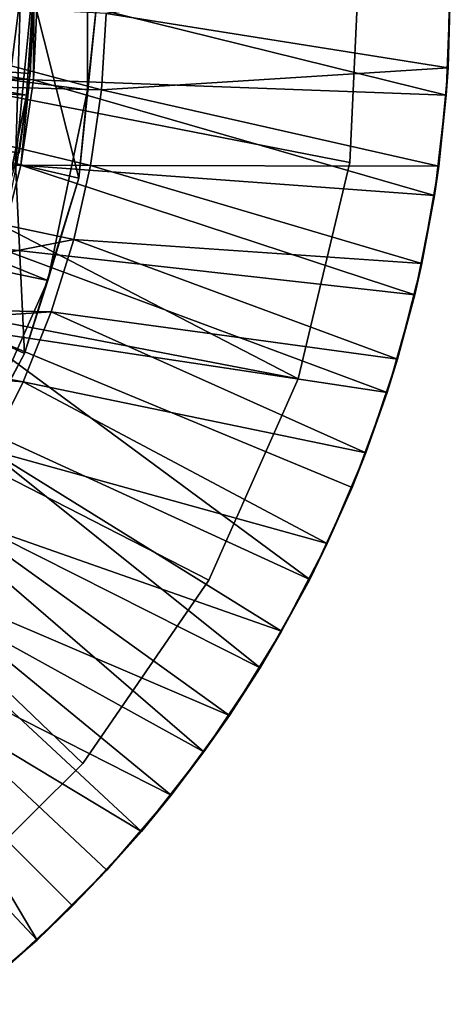
# Model space of a CAD drawing. Units: feet. Extents: x -1.48 to 1.48, y -5.3 to 1.92.
# Drawn here: x 0.98 to 1.48, y -1.6 to -0.47 of the extents above; entities that cross this region are included whole.
import ezdxf

# ---------------------------------------------------------------- set-up
doc = ezdxf.new("R2010")
doc.units = ezdxf.units.FT
doc.header["$MEASUREMENT"] = 0
for name, color, linetype in [('AFUWA-3-ARPM', 4, 'Continuous'), ('AFUWA-3-BTVL', 11, 'Continuous'), ('AFUWA-3-CLBK', 19, 'Continuous'), ('AFUWA-P', 2, 'Continuous')]:
    doc.layers.add(name, color=color, linetype=linetype)

# ---------------------------------------------------------------- blocks, each defined once
blk = doc.blocks.new('A$C149E7BF3')
at = {"linetype": 'Continuous', "lineweight": 0}
for p, q in [((2.4295, 0.4943), (2.4316, 0.6075)), ((2.4295, 0.4943), (2.4316, 0.6075)), ((1.9534, 0.5805), (1.9342, 0.3847)), ((1.9342, 0.3847), (1.9534, 0.5805)), ((2.028, 0.5769), (2.0067, 0.3679)), ((2.028, 0.5769), (2.0067, 0.3679)), ((2.432, 0.5788), (2.4295, 0.4943)), ((2.0327, 0.4689), (2.038, 0.5563)), ((2.0327, 0.4689), (2.038, 0.5563)), ((2.4187, 0.3817), (2.4295, 0.4943)), ((2.4187, 0.3817), (2.4295, 0.4943)), ((2.4274, 0.463), (2.4295, 0.4943)), ((2.0327, 0.4689), (2.0203, 0.3824)), ((2.0203, 0.3824), (2.0327, 0.4689)), ((2.4274, 0.463), (2.4187, 0.3817)), ((2.0067, 0.3679), (1.9342, 0.3847)), ((2.0012, 0.2978), (2.0203, 0.3824)), ((2.0012, 0.2978), (2.0203, 0.3824)), ((2.3993, 0.2703), (2.4187, 0.3817)), ((2.3993, 0.2703), (2.4187, 0.3817)), ((2.4138, 0.3478), (2.4187, 0.3817)), ((1.9447, 0.1672), (2.0067, 0.3679)), ((2.0067, 0.3679), (1.9447, 0.1672)), ((2.0067, 0.3679), (1.9711, 0.2507)), ((2.3993, 0.2703), (2.4138, 0.3478)), ((2.0012, 0.2978), (1.9752, 0.2147)), ((1.9752, 0.2147), (2.0012, 0.2978)), ((2.3714, 0.1607), (2.3993, 0.2703)), ((2.3714, 0.1607), (2.3993, 0.2703)), ((2.3912, 0.2342), (2.3993, 0.2703)), ((1.9447, 0.1672), (1.9711, 0.2507)), ((2.3912, 0.2342), (2.3714, 0.1607)), ((1.9752, 0.2147), (1.943, 0.1346)), ((1.943, 0.1346), (1.9752, 0.2147)), ((1.9447, 0.1672), (1.878, 0.1975)), ((1.8441, -0.0182), (1.9447, 0.1672)), ((1.9447, 0.1672), (1.8441, -0.0182)), ((1.9447, 0.1672), (1.8803, 0.0458)), ((2.3352, 0.0535), (2.3714, 0.1607)), ((2.3352, 0.0535), (2.3714, 0.1607)), ((2.3596, 0.1224), (2.3714, 0.1607)), ((1.9042, 0.0568), (1.943, 0.1346)), ((1.9042, 0.0568), (1.943, 0.1346)), ((2.3596, 0.1224), (2.3352, 0.0535)), ((2.291, -0.0505), (2.3352, 0.0535)), ((2.291, -0.0505), (2.3352, 0.0535)), ((2.3195, 0.0136), (2.3352, 0.0535)), ((2.291, -0.0505), (2.3195, 0.0136)), ((2.2389, -0.151), (2.291, -0.0505)), ((2.2389, -0.151), (2.291, -0.0505)), ((2.271, -0.0915), (2.291, -0.0505)), ((2.271, -0.0915), (2.2389, -0.151)), ((2.1793, -0.2471), (2.2389, -0.151)), ((2.1793, -0.2471), (2.2389, -0.151)), ((2.2144, -0.1927), (2.2389, -0.151)), ((2.2144, -0.1927), (2.1793, -0.2471)), ((2.1125, -0.3384), (2.1793, -0.2471)), ((2.1125, -0.3384), (2.1793, -0.2471)), ((2.15, -0.289), (2.1793, -0.2471)), ((2.1125, -0.3384), (2.15, -0.289)), ((2.0389, -0.4244), (2.1125, -0.3384)), ((2.0389, -0.4244), (2.1125, -0.3384)), ((2.0784, -0.3799), (2.1125, -0.3384)), ((2.0389, -0.4244), (2.0784, -0.3799)), ((1.9589, -0.5043), (2.0389, -0.4244)), ((1.9589, -0.5043), (2.0389, -0.4244)), ((1.9995, -0.4653), (2.0389, -0.4244)), ((1.9589, -0.5043), (1.9995, -0.4653)), ((1.9589, -0.5043), (1.8731, -0.5779)), ((1.8731, -0.5779), (1.9589, -0.5043)), ((1.9589, -0.5043), (1.9142, -0.544))]:
    blk.add_line(p, q, dxfattribs=at)

msp = doc.modelspace()

# ---------------------------------------------------------------- linework, layer by layer
at = {"layer": 'AFUWA-3-ARPM'}
for points in [[(1.0608, -0.5545, 0.4966), (0.2065, -0.4448, 0.4966), (1.0608, -0.3309, 0.4966)], [(1.0722, -0.4467, 0.6541), (1.0608, -0.5545, 0.4966), (1.0608, -0.3309, 0.4966)], [(1.4737, -0.5293, 0.3785), (1.4758, -0.4161, 0.3785), (1.0822, -0.4673, 0.4966)], [(1.4762, -0.4447, 0.0242), (1.4758, -0.4161, 0.3785), (1.4737, -0.5293, 0.3785)], [(0.2312, -0.5224, 0.2801), (0.2436, -0.4336, 0.2801), (0.9943, -0.5428, 0.2801)], [(0.9943, -0.5428, 0.2801), (0.2436, -0.4336, 0.2801), (0.9993, -0.4448, 0.2801)], [(0.1459, -0.591, 0.4966), (0.2065, -0.4448, 0.4966), (1.0153, -0.7729, 0.4966)], [(0.2065, -0.4448, 0.4966), (1.0608, -0.5545, 0.4966), (1.0153, -0.7729, 0.4966)], [(0.6578, -0.5435, 0.4966), (1.0769, -0.5546, 0.4966), (0.6654, -0.4451, 0.4966)], [(1.0822, -0.4673, 0.4966), (0.6654, -0.4451, 0.4966), (1.0769, -0.5546, 0.4966)], [(0.984, -0.4446, 3.1541), (0.6789, -0.4448, 3.1541), (0.9538, -0.6842, 3.1541)], [(0.9538, -0.6842, 3.1541), (0.9783, -0.6389, 2.7604), (0.984, -0.4446, 3.1541)], [(0.984, -0.4446, 3.1541), (0.9783, -0.6389, 2.7604), (0.9976, -0.4431, 2.7604)], [(1.0509, -0.6557, 0.6541), (0.9976, -0.4431, 2.7604), (0.9783, -0.6389, 2.7604)], [(0.999, -0.5433, 0.0242), (0.9943, -0.5428, 0.2801), (0.9993, -0.4448, 0.2801)], [(1.0722, -0.4467, 0.6541), (0.9976, -0.4431, 2.7604), (1.0509, -0.6557, 0.6541)], [(0.999, -0.5433, 0.0242), (1.0037, -0.4448, 0.0242), (1.4716, -0.5606, 0.0242)], [(1.0037, -0.4448, 0.0242), (0.999, -0.5433, 0.0242), (0.9993, -0.4448, 0.2801)], [(1.4716, -0.5606, 0.0242), (1.0037, -0.4448, 0.0242), (1.4762, -0.4447, 0.0242)], [(1.0608, -0.5545, 0.4966), (1.0722, -0.4467, 0.6541), (1.0509, -0.6557, 0.6541)], [(1.4716, -0.5606, 0.0242), (1.4762, -0.4447, 0.0242), (1.4737, -0.5293, 0.3785)], [(1.0769, -0.5546, 0.4966), (1.4737, -0.5293, 0.3785), (1.0822, -0.4673, 0.4966)], [(0.2312, -0.5224, 0.2801), (0.9943, -0.5428, 0.2801), (0.9799, -0.6395, 0.2801)], [(1.4737, -0.5293, 0.3785), (1.0769, -0.5546, 0.4966), (1.4629, -0.6419, 0.3785)], [(1.4737, -0.5293, 0.3785), (1.4629, -0.6419, 0.3785), (1.4716, -0.5606, 0.0242)], [(0.6578, -0.5435, 0.4966), (0.636, -0.6394, 0.4966), (1.0645, -0.6412, 0.4966)], [(0.6578, -0.5435, 0.4966), (1.0645, -0.6412, 0.4966), (1.0769, -0.5546, 0.4966)], [(0.9799, -0.6395, 0.2801), (0.9943, -0.5428, 0.2801), (0.9846, -0.6408, 0.0242)], [(0.9943, -0.5428, 0.2801), (0.999, -0.5433, 0.0242), (0.9846, -0.6408, 0.0242)], [(1.458, -0.6757, 0.0242), (0.9846, -0.6408, 0.0242), (0.999, -0.5433, 0.0242)], [(0.999, -0.5433, 0.0242), (1.4716, -0.5606, 0.0242), (1.458, -0.6757, 0.0242)], [(1.0608, -0.5545, 0.4966), (1.0509, -0.6557, 0.6541), (1.0153, -0.7729, 0.4966)], [(1.4629, -0.6419, 0.3785), (1.0769, -0.5546, 0.4966), (1.0645, -0.6412, 0.4966)], [(1.4716, -0.5606, 0.0242), (1.4629, -0.6419, 0.3785), (1.458, -0.6757, 0.0242)], [(0.9244, -0.9778, 0.4966), (0.1459, -0.591, 0.4966), (1.0153, -0.7729, 0.4966)], [(1.0454, -0.7258, 0.4966), (0.636, -0.6394, 0.4966), (0.6618, -0.8011, 0.4966)], [(1.0645, -0.6412, 0.4966), (0.636, -0.6394, 0.4966), (1.0454, -0.7258, 0.4966)], [(0.9222, -0.8261, 2.7604), (0.9889, -0.8564, 0.6541), (0.9783, -0.6389, 2.7604)], [(0.9799, -0.6395, 0.2801), (0.9846, -0.6408, 0.0242), (0.9606, -0.7362, 0.0242)], [(0.9846, -0.6408, 0.0242), (1.4354, -0.7894, 0.0242), (0.9606, -0.7362, 0.0242)], [(0.9783, -0.6389, 2.7604), (0.9889, -0.8564, 0.6541), (1.0509, -0.6557, 0.6541)], [(1.4354, -0.7894, 0.0242), (0.9846, -0.6408, 0.0242), (1.458, -0.6757, 0.0242)], [(1.0645, -0.6412, 0.4966), (1.0454, -0.7258, 0.4966), (1.4435, -0.7533, 0.3785)], [(1.0645, -0.6412, 0.4966), (1.4435, -0.7533, 0.3785), (1.4629, -0.6419, 0.3785)], [(1.4435, -0.7533, 0.3785), (1.458, -0.6757, 0.0242), (1.4629, -0.6419, 0.3785)], [(0.9889, -0.8564, 0.6541), (1.0153, -0.7729, 0.4966), (1.0509, -0.6557, 0.6541)], [(1.4435, -0.7533, 0.3785), (1.4354, -0.7894, 0.0242), (1.458, -0.6757, 0.0242)], [(1.0194, -0.8088, 0.4966), (1.0454, -0.7258, 0.4966), (0.6618, -0.8011, 0.4966)], [(1.0194, -0.8088, 0.4966), (1.4156, -0.8629, 0.3785), (1.0454, -0.7258, 0.4966)], [(1.4156, -0.8629, 0.3785), (1.4435, -0.7533, 0.3785), (1.0454, -0.7258, 0.4966)], [(0.9274, -0.829, 0.0242), (0.9606, -0.7362, 0.0242), (1.4038, -0.9012, 0.0242)], [(1.4354, -0.7894, 0.0242), (1.4038, -0.9012, 0.0242), (0.9606, -0.7362, 0.0242)], [(1.4354, -0.7894, 0.0242), (1.4435, -0.7533, 0.3785), (1.4156, -0.8629, 0.3785)], [(0.9244, -0.9778, 0.4966), (1.0153, -0.7729, 0.4966), (0.9889, -0.8564, 0.6541)], [(1.4038, -0.9012, 0.0242), (1.4354, -0.7894, 0.0242), (1.4156, -0.8629, 0.3785)], [(0.6618, -0.8011, 0.4966), (0.6784, -0.8312, 0.4966), (1.0194, -0.8088, 0.4966)], [(1.0194, -0.8088, 0.4966), (0.6784, -0.8312, 0.4966), (0.9871, -0.889, 0.4966)], [(1.3794, -0.9701, 0.3785), (1.0194, -0.8088, 0.4966), (0.9871, -0.889, 0.4966)], [(1.4156, -0.8629, 0.3785), (1.0194, -0.8088, 0.4966), (1.3794, -0.9701, 0.3785)], [(0.6784, -0.8312, 0.4966), (0.6806, -0.8654, 0.4966), (0.9871, -0.889, 0.4966)], [(0.8852, -0.9181, 0.0242), (0.9274, -0.829, 0.0242), (1.3152, -1.1151, 0.0242)], [(0.8883, -1.0418, 0.6541), (0.9889, -0.8564, 0.6541), (0.9222, -0.8261, 2.7604)], [(0.9274, -0.829, 0.0242), (1.4038, -0.9012, 0.0242), (1.3637, -1.01, 0.0242)], [(1.3152, -1.1151, 0.0242), (0.9274, -0.829, 0.0242), (1.3637, -1.01, 0.0242)], [(0.9889, -0.8564, 0.6541), (0.8883, -1.0418, 0.6541), (0.9244, -0.9778, 0.4966)], [(0.6806, -0.8654, 0.4966), (0.9484, -0.9668, 0.4966), (0.9871, -0.889, 0.4966)], [(1.4156, -0.8629, 0.3785), (1.3794, -0.9701, 0.3785), (1.4038, -0.9012, 0.0242)], [(0.9871, -0.889, 0.4966), (0.9484, -0.9668, 0.4966), (1.3351, -1.0741, 0.3785)], [(0.9871, -0.889, 0.4966), (1.3351, -1.0741, 0.3785), (1.3794, -0.9701, 0.3785)], [(1.4038, -0.9012, 0.0242), (1.3794, -0.9701, 0.3785), (1.3637, -1.01, 0.0242)], [(0.8852, -0.9181, 0.0242), (1.2585, -1.2163, 0.0242), (0.8346, -1.0025, 0.0242)], [(1.2585, -1.2163, 0.0242), (0.8852, -0.9181, 0.0242), (1.3152, -1.1151, 0.0242)], [(0.9035, -1.0411, 0.4966), (1.283, -1.1745, 0.3785), (0.9484, -0.9668, 0.4966)], [(1.283, -1.1745, 0.3785), (1.3351, -1.0741, 0.3785), (0.9484, -0.9668, 0.4966)], [(1.3351, -1.0741, 0.3785), (1.3637, -1.01, 0.0242), (1.3794, -0.9701, 0.3785)], [(0.8346, -1.0025, 0.0242), (1.1942, -1.3126, 0.0242), (0.7759, -1.0816, 0.0242)], [(1.1942, -1.3126, 0.0242), (0.8346, -1.0025, 0.0242), (1.2585, -1.2163, 0.0242)], [(1.3351, -1.0741, 0.3785), (1.3152, -1.1151, 0.0242), (1.3637, -1.01, 0.0242)], [(1.2235, -1.2707, 0.3785), (0.9035, -1.0411, 0.4966), (0.8523, -1.1122, 0.4966)], [(1.283, -1.1745, 0.3785), (0.9035, -1.0411, 0.4966), (1.2235, -1.2707, 0.3785)], [(0.7759, -1.0816, 0.0242), (1.1226, -1.4035, 0.0242), (0.7097, -1.1547, 0.0242)], [(0.7759, -1.0816, 0.0242), (1.1942, -1.3126, 0.0242), (1.1226, -1.4035, 0.0242)], [(1.3152, -1.1151, 0.0242), (1.3351, -1.0741, 0.3785), (1.283, -1.1745, 0.3785)], [(0.8523, -1.1122, 0.4966), (0.7956, -1.1789, 0.4966), (1.1567, -1.3619, 0.3785)], [(0.8523, -1.1122, 0.4966), (1.1567, -1.3619, 0.3785), (1.2235, -1.2707, 0.3785)], [(1.2585, -1.2163, 0.0242), (1.3152, -1.1151, 0.0242), (1.283, -1.1745, 0.3785)], [(0.7097, -1.1547, 0.0242), (1.1226, -1.4035, 0.0242), (1.0436, -1.4889, 0.0242)], [(1.0436, -1.4889, 0.0242), (0.9584, -1.5676, 0.0242), (0.7097, -1.1547, 0.0242)], [(1.0031, -1.5279, 0.3785), (0.7956, -1.1789, 0.4966), (0.7334, -1.241, 0.4966)], [(0.7956, -1.1789, 0.4966), (1.0031, -1.5279, 0.3785), (1.083, -1.4479, 0.3785)], [(1.083, -1.4479, 0.3785), (1.1567, -1.3619, 0.3785), (0.7956, -1.1789, 0.4966)], [(1.283, -1.1745, 0.3785), (1.2235, -1.2707, 0.3785), (1.2585, -1.2163, 0.0242)], [(1.2585, -1.2163, 0.0242), (1.2235, -1.2707, 0.3785), (1.1942, -1.3126, 0.0242)], [(0.9172, -1.6015, 0.3785), (1.0031, -1.5279, 0.3785), (0.7334, -1.241, 0.4966)], [(1.1567, -1.3619, 0.3785), (1.1942, -1.3126, 0.0242), (1.2235, -1.2707, 0.3785)], [(1.1567, -1.3619, 0.3785), (1.1226, -1.4035, 0.0242), (1.1942, -1.3126, 0.0242)], [(1.1226, -1.4035, 0.0242), (1.1567, -1.3619, 0.3785), (1.083, -1.4479, 0.3785)], [(1.083, -1.4479, 0.3785), (1.0436, -1.4889, 0.0242), (1.1226, -1.4035, 0.0242)], [(1.0031, -1.5279, 0.3785), (1.0436, -1.4889, 0.0242), (1.083, -1.4479, 0.3785)], [(0.9584, -1.5676, 0.0242), (1.0436, -1.4889, 0.0242), (1.0031, -1.5279, 0.3785)], [(1.0031, -1.5279, 0.3785), (0.9172, -1.6015, 0.3785), (0.9584, -1.5676, 0.0242)]]:
    msp.add_3dface(points, dxfattribs=at)
at = {"layer": 'AFUWA-3-BTVL'}
for points in [[(1.3729, -0.3833, 0.0001), (1.361, -0.6379, 0.0001), (0.4992, -0.4697, 0.0001)], [(1.361, -0.6379, 0.0301), (1.3729, -0.3833, 0.0301), (0.4992, -0.4697, 0.0001)], [(1.3729, -0.3833, 0.0001), (1.3729, -0.3833, 0.0301), (1.361, -0.6379, 0.0001)], [(1.361, -0.6379, 0.0001), (1.3729, -0.3833, 0.0301), (1.361, -0.6379, 0.0301)], [(0.4198, -0.716, 0.0001), (0.4992, -0.4697, 0.0001), (1.3019, -0.8856, 0.0001)], [(1.3019, -0.8856, 0.0301), (0.4992, -0.4697, 0.0001), (0.4198, -0.716, 0.0001)], [(1.361, -0.6379, 0.0001), (1.3019, -0.8856, 0.0001), (0.4992, -0.4697, 0.0001)], [(0.4992, -0.4697, 0.0001), (1.3019, -0.8856, 0.0301), (1.361, -0.6379, 0.0301)], [(1.3019, -0.8856, 0.0001), (1.361, -0.6379, 0.0301), (1.3019, -0.8856, 0.0301)], [(1.361, -0.6379, 0.0301), (1.3019, -0.8856, 0.0001), (1.361, -0.6379, 0.0001)], [(1.0555, -1.3257, 0.0001), (0.8761, -1.5035, 0.0001), (0.4198, -0.716, 0.0001)], [(0.4198, -0.716, 0.0001), (1.1997, -1.1159, 0.0001), (1.0555, -1.3257, 0.0001)], [(1.1997, -1.1159, 0.0001), (0.4198, -0.716, 0.0001), (1.3019, -0.8856, 0.0001)], [(0.4198, -0.716, 0.0001), (1.0555, -1.3257, 0.0301), (1.1997, -1.1159, 0.0301)], [(0.8761, -1.5035, 0.0301), (1.0555, -1.3257, 0.0301), (0.4198, -0.716, 0.0001)], [(1.1997, -1.1159, 0.0301), (1.3019, -0.8856, 0.0301), (0.4198, -0.716, 0.0001)], [(1.1997, -1.1159, 0.0301), (1.1997, -1.1159, 0.0001), (1.3019, -0.8856, 0.0301)], [(1.3019, -0.8856, 0.0001), (1.3019, -0.8856, 0.0301), (1.1997, -1.1159, 0.0001)], [(1.1997, -1.1159, 0.0301), (1.0555, -1.3257, 0.0301), (1.0555, -1.3257, 0.0001)], [(1.0555, -1.3257, 0.0001), (1.1997, -1.1159, 0.0001), (1.1997, -1.1159, 0.0301)], [(0.8761, -1.5035, 0.0001), (1.0555, -1.3257, 0.0301), (0.8761, -1.5035, 0.0301)], [(1.0555, -1.3257, 0.0301), (0.8761, -1.5035, 0.0001), (1.0555, -1.3257, 0.0001)]]:
    msp.add_3dface(points, dxfattribs=at)
at = {"layer": 'AFUWA-3-CLBK'}
for points in [[(0.4592, -0.3637, 0.0301), (0.9998, -0.4288, 0.0301), (0.4592, -0.5259, 0.0301)], [(0.9998, -0.4426, -2.2814), (0.1739, -0.402, -2.2814), (0.1819, -0.4778, -2.2814)], [(0.1819, -0.4778, -2.5314), (0.1739, -0.402, -2.5314), (0.9998, -0.4426, -2.5314)], [(0.9998, -0.4288, 0.2801), (0.2147, -0.4187, 0.2801), (0.9909, -0.5607, 0.2801)], [(0.2147, -0.4187, 0.2801), (0.9656, -0.6881, 0.2801), (0.9909, -0.5607, 0.2801)], [(0.9909, -0.5607, 0.0301), (0.4592, -0.5259, 0.0301), (0.9998, -0.4288, 0.0301)], [(0.9998, -0.4288, 0.2801), (0.9909, -0.5607, 0.2801), (0.9998, -0.4288, 0.0301)], [(0.9909, -0.5607, 0.0301), (0.9998, -0.4288, 0.0301), (0.9909, -0.5607, 0.2801)], [(0.9998, -0.4426, -2.2814), (0.1819, -0.4778, -2.2814), (0.9954, -0.5359, -2.2814)], [(0.1819, -0.4778, -2.5314), (0.9998, -0.4426, -2.5314), (0.9954, -0.5359, -2.5314)], [(0.9998, -0.4426, -2.2814), (0.9954, -0.5359, -2.2814), (0.9998, -0.4426, -2.5314)], [(0.9954, -0.5359, -2.5314), (0.9998, -0.4426, -2.5314), (0.9954, -0.5359, -2.2814)], [(0.1819, -0.4778, -2.2814), (0.9826, -0.6272, -2.2814), (0.9954, -0.5359, -2.2814)], [(0.9954, -0.5359, -2.5314), (0.9826, -0.6273, -2.5314), (0.1819, -0.4778, -2.5314)], [(0.4592, -0.5259, 0.0301), (0.9909, -0.5607, 0.0301), (0.9654, -0.6887, 0.0301)], [(0.9954, -0.5359, -2.2814), (0.9826, -0.6273, -2.5314), (0.9954, -0.5359, -2.5314)], [(0.9826, -0.6273, -2.5314), (0.9954, -0.5359, -2.2814), (0.9826, -0.6272, -2.2814)], [(0.9909, -0.5607, 0.2801), (0.9654, -0.6887, 0.0301), (0.9909, -0.5607, 0.0301)], [(0.9654, -0.6887, 0.0301), (0.9909, -0.5607, 0.2801), (0.9656, -0.6881, 0.2801)]]:
    msp.add_3dface(points, dxfattribs=at)

# ---------------------------------------------------------------- block references
at = {"layer": 'AFUWA-P'}
msp.add_blockref('A$C149E7BF3', (-0.9559, -1.0233), dxfattribs=at)

doc.saveas('drawing.dxf')
